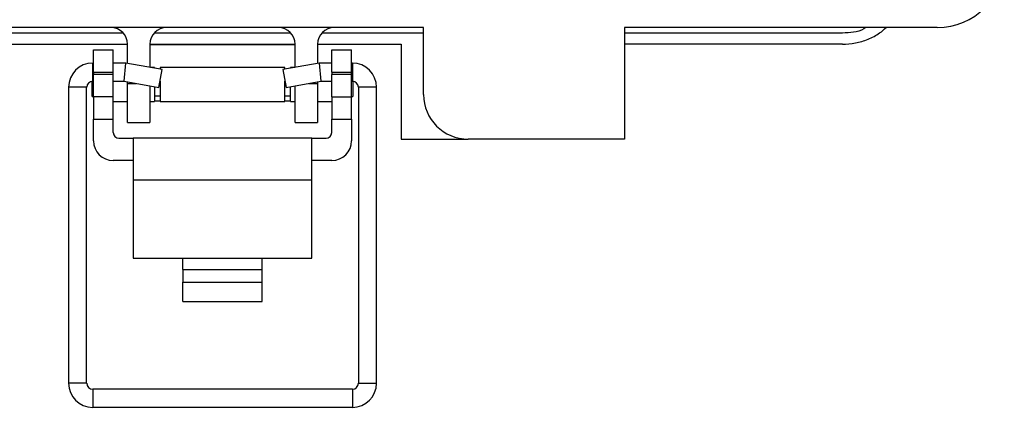
# Model space of a CAD drawing. Units: inches. Extents: x 0.3 to 8.2, y 0.3 to 10.7.
# Drawn here: x 1.7 to 3.4, y 4.4 to 5.1 of the extents above; entities that cross this region are included whole.
import ezdxf

# ---------------------------------------------------------------- set-up
doc = ezdxf.new("R2010")
doc.units = ezdxf.units.IN
doc.header["$MEASUREMENT"] = 0

msp = doc.modelspace()

# ---------------------------------------------------------------- linework, layer by layer
at = {"color": 7, "linetype": 'Continuous', "lineweight": 25}
for p, q in [((2.3988, 5.0617), (0.7846, 5.0617)), ((1.8696, 5.0519), (0.9519, 5.0519)), ((2.1649, 5.0519), (1.924, 5.0519)), ((2.3988, 5.0519), (2.2193, 5.0519)), ((2.3988, 4.9436), (2.3988, 5.0617)), ((3.3043, 5.0617), (2.7531, 5.0617)), ((2.7531, 5.0617), (2.7531, 4.8649)), ((3.1369, 5.0519), (2.7531, 5.0519)), ((0.9519, 5.0322), (1.8771, 5.0322)), ((1.8169, 5.0223), (1.8519, 5.0223)), ((1.8169, 4.983), (1.8169, 5.0223)), ((1.8519, 4.983), (1.8519, 5.0223)), ((1.8771, 4.9984), (1.8771, 5.0322)), ((1.9165, 5.0322), (2.1724, 5.0322)), ((1.9165, 5.0322), (1.9165, 4.9915)), ((2.1724, 5.0309), (1.9165, 5.0309)), ((2.1724, 4.9915), (2.1724, 5.0322)), ((2.2117, 5.0322), (2.3594, 5.0322)), ((2.2117, 5.0322), (2.2117, 4.9984)), ((2.2369, 5.0223), (2.2719, 5.0223)), ((2.2369, 4.983), (2.2369, 5.0223)), ((2.2719, 4.983), (2.2719, 5.0223)), ((2.3594, 5.0322), (2.3594, 4.8649)), ((3.1369, 5.0322), (2.7531, 5.0322)), ((1.8169, 4.9989), (1.8156, 4.9989)), ((1.8741, 4.9989), (1.8519, 4.9989)), ((1.8713, 4.967), (1.8741, 4.9989)), ((1.938, 4.9877), (1.8741, 4.9989)), ((2.2147, 4.9989), (2.1509, 4.9877)), ((2.2369, 4.9989), (2.2147, 4.9989)), ((2.2147, 4.9989), (2.2175, 4.967)), ((2.2733, 4.9989), (2.2719, 4.9989)), ((1.8169, 4.983), (1.8519, 4.983)), ((1.8169, 4.983), (1.8169, 4.979)), ((1.8519, 4.979), (1.8519, 4.983)), ((1.9244, 4.9913), (1.9172, 4.9913)), ((1.9244, 4.9913), (1.9244, 4.9901)), ((1.9324, 4.9562), (1.938, 4.9877)), ((2.1545, 4.9913), (1.9344, 4.9913)), ((1.9344, 4.9913), (1.9344, 4.9883)), ((2.1509, 4.9877), (2.1564, 4.9562)), ((2.1545, 4.9883), (2.1545, 4.9913)), ((2.1716, 4.9913), (2.1645, 4.9913)), ((2.1645, 4.9901), (2.1645, 4.9913)), ((2.2369, 4.983), (2.2719, 4.983)), ((2.2369, 4.983), (2.2369, 4.979)), ((2.2719, 4.979), (2.2719, 4.983)), ((1.8143, 4.9669), (1.8143, 4.9413)), ((1.8156, 4.967), (1.8169, 4.967)), ((1.8519, 4.979), (1.8169, 4.979)), ((1.8169, 4.9397), (1.8169, 4.979)), ((1.8519, 4.9397), (1.8519, 4.979)), ((1.8519, 4.967), (1.8713, 4.967)), ((1.8713, 4.967), (1.9324, 4.9562)), ((1.8771, 4.9633), (1.8771, 4.966)), ((1.9344, 4.9672), (1.9344, 4.9313)), ((2.1545, 4.9313), (2.1545, 4.9672)), ((2.1564, 4.9562), (2.2175, 4.967)), ((2.2117, 4.966), (2.2117, 4.9633)), ((2.2175, 4.967), (2.2369, 4.967)), ((2.2719, 4.979), (2.2369, 4.979)), ((2.2369, 4.9397), (2.2369, 4.979)), ((2.2719, 4.9397), (2.2719, 4.979)), ((2.2719, 4.967), (2.2733, 4.967)), ((2.2745, 4.9613), (2.2745, 4.9669)), ((1.773, 4.9564), (1.773, 4.4348)), ((1.8049, 4.4348), (1.8049, 4.9564)), ((1.8771, 4.8944), (1.8771, 4.9633)), ((1.9165, 4.959), (1.9165, 4.8944)), ((1.9244, 4.9576), (1.9244, 4.9313)), ((2.1645, 4.9313), (2.1645, 4.9576)), ((2.1724, 4.8944), (2.1724, 4.959)), ((2.2117, 4.9633), (2.2117, 4.8944)), ((2.2745, 4.9413), (2.2745, 4.9613)), ((2.2839, 4.9564), (2.2839, 4.4348)), ((2.3158, 4.4348), (2.3158, 4.9564)), ((1.8143, 4.9413), (1.8169, 4.9387)), ((1.8519, 4.9397), (1.8169, 4.9397)), ((1.8169, 4.9397), (1.8169, 4.9003)), ((1.8519, 4.9003), (1.8519, 4.9397)), ((1.8519, 4.9313), (1.8771, 4.9313)), ((1.9165, 4.9313), (1.9244, 4.9313)), ((1.9244, 4.9413), (1.9344, 4.9413)), ((1.9244, 4.9324), (1.9344, 4.9324)), ((1.9344, 4.9313), (2.1545, 4.9313)), ((2.1545, 4.9413), (2.1645, 4.9413)), ((2.1545, 4.9324), (2.1645, 4.9324)), ((2.1645, 4.9313), (2.1724, 4.9313)), ((2.2117, 4.9313), (2.2369, 4.9313)), ((2.2369, 4.9397), (2.2719, 4.9397)), ((2.2369, 4.9397), (2.2369, 4.9003)), ((2.2719, 4.9387), (2.2745, 4.9413)), ((2.2719, 4.9003), (2.2719, 4.9397)), ((1.8169, 4.9003), (1.8519, 4.9003)), ((1.8169, 4.8622), (1.8169, 4.9003)), ((1.8519, 4.8766), (1.8519, 4.9003)), ((1.8771, 4.8944), (1.9165, 4.8944)), ((2.1724, 4.8944), (2.2117, 4.8944)), ((2.2369, 4.9003), (2.2719, 4.9003)), ((2.2369, 4.8766), (2.2369, 4.9003)), ((2.2719, 4.9003), (2.2719, 4.8622)), ((1.8619, 4.8666), (1.8869, 4.8666)), ((2.2019, 4.8666), (1.8869, 4.8666)), ((1.8869, 4.8666), (1.8869, 4.7928)), ((2.2019, 4.7928), (2.2019, 4.8666)), ((2.2019, 4.8666), (2.2269, 4.8666)), ((2.3594, 4.8649), (2.4775, 4.8649)), ((2.7531, 4.8649), (2.4775, 4.8649)), ((1.8869, 4.8272), (1.8519, 4.8272)), ((2.2369, 4.8272), (2.2019, 4.8272)), ((2.2019, 4.7928), (1.8869, 4.7928)), ((1.8869, 4.7928), (1.8869, 4.6551)), ((2.2019, 4.6551), (2.2019, 4.7928)), ((1.8869, 4.6551), (1.9744, 4.6551)), ((1.9744, 4.6551), (2.1144, 4.6551)), ((1.9744, 4.6353), (1.9744, 4.6551)), ((2.1144, 4.6551), (2.2019, 4.6551)), ((2.1144, 4.6353), (2.1144, 4.6551)), ((1.9744, 4.6353), (1.9744, 4.613)), ((1.9744, 4.6353), (2.1144, 4.6353)), ((2.1144, 4.613), (2.1144, 4.6353)), ((1.9744, 4.5789), (1.9744, 4.613)), ((1.9744, 4.613), (2.1144, 4.613)), ((2.1144, 4.5789), (2.1144, 4.613)), ((1.9744, 4.5789), (2.1144, 4.5789)), ((2.2733, 4.4242), (1.8156, 4.4242)), ((1.8156, 4.3923), (2.2733, 4.3923))]:
    msp.add_line(p, q, dxfattribs=at)
at = {"color": 8, "linetype": 'Continuous', "lineweight": 25}
for p, q in [((1.8156, 4.967), (1.8156, 4.9989)), ((2.2733, 4.9989), (2.2733, 4.967)), ((1.8049, 4.9564), (1.773, 4.9564)), ((1.8771, 4.9633), (1.8924, 4.9633)), ((2.1964, 4.9633), (2.2117, 4.9633)), ((2.2999, 4.9564), (2.2839, 4.9564)), ((2.3158, 4.9564), (2.2999, 4.9564)), ((1.8049, 4.4348), (1.773, 4.4348)), ((2.2839, 4.4348), (2.2999, 4.4348)), ((2.2999, 4.4348), (2.3158, 4.4348)), ((1.8156, 4.4242), (1.8156, 4.3923)), ((2.2733, 4.4242), (2.2733, 4.3923))]:
    msp.add_line(p, q, dxfattribs=at)
at = {"color": 7, "linetype": 'Continuous', "lineweight": 25}
for centre, radius, start, end in [((3.3043, 5.1798), 0.1181, 270, 0), ((1.8476, 5.0322), 0.0295, 0, 90), ((1.946, 5.0322), 0.0295, 90, 180), ((2.1428, 5.0322), 0.0295, 0, 90), ((2.2413, 5.0322), 0.0295, 90, 180), ((1.8156, 4.9564), 0.0426, 90, 180), ((2.2733, 4.9564), 0.0426, 360, 90), ((1.8156, 4.9564), 0.0106, 90, 180), ((2.2733, 4.9564), 0.0106, 360, 90), ((2.4775, 4.9436), 0.0787, 180, 270), ((1.8519, 4.8622), 0.035, 180, 270), ((1.8619, 4.8766), 0.01, 180, 270), ((2.2269, 4.8766), 0.01, 270, 0), ((2.2369, 4.8622), 0.035, 270, 0), ((1.8156, 4.4348), 0.0426, 180, 270), ((1.8156, 4.4348), 0.0106, 180, 270), ((2.2733, 4.4348), 0.0426, 270, 360), ((2.2733, 4.4348), 0.0106, 270, 360)]:
    msp.add_arc(centre, radius, start, end, dxfattribs=at)
for points, knots in [([(3.1781, 5.0617), (3.177, 5.0609), (3.1653, 5.0528), (3.1504, 5.0523), (3.1369, 5.0519)], [0, 0, 0, 0, 0.099229, 1, 1, 1, 1]), ([(3.1369, 5.0322), (3.1447, 5.0326), (3.1601, 5.0335), (3.1824, 5.0406), (3.2009, 5.0499), (3.2105, 5.0584), (3.2143, 5.0617)], [0, 0, 0, 0, 0.273591, 0.547181, 0.820772, 1, 1, 1, 1])]:
    msp.add_open_spline(points, degree=3, knots=knots, dxfattribs=at)

doc.saveas('drawing.dxf')
